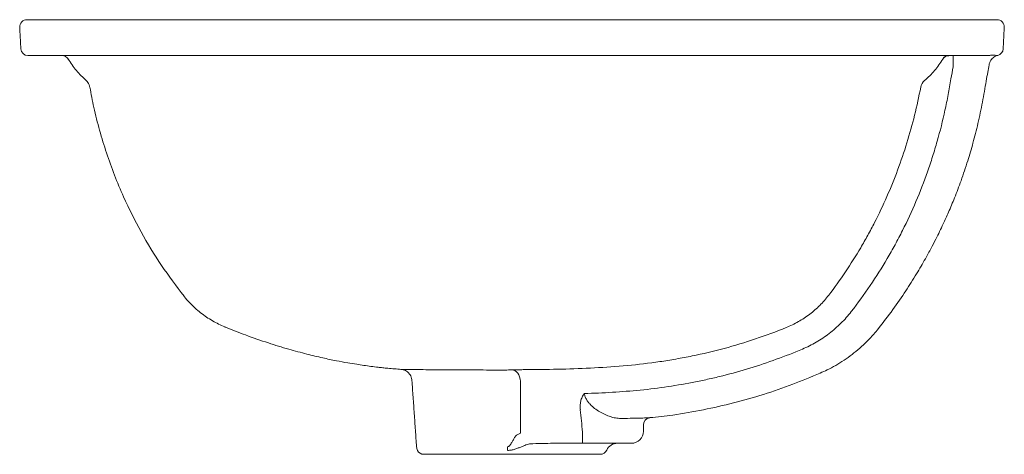
# Model space of a CAD drawing. Units: millimetres. Extents: x -103.5 to -56.9, y 262.6 to 300.1.
# Drawn here: x -73.1 to -56.9, y 262.6 to 269.7 of the extents above; entities that cross this region are included whole.
import ezdxf

# ---------------------------------------------------------------- set-up
doc = ezdxf.new("R2010")
doc.units = ezdxf.units.MM

msp = doc.modelspace()

# ---------------------------------------------------------------- linework, layer by layer
at = {"color": 7, "linetype": 'Continuous', "lineweight": 15}
for p, q in [((-57.693, 269.153), (-57.693, 268.97)), ((-64.813, 262.943), (-64.813, 263.796)), ((-63.792, 262.96), (-63.792, 262.777)), ((-63.792, 262.777), (-64.248, 262.777)), ((-62.986, 262.777), (-63.792, 262.777)), ((-66.404, 262.595), (-63.501, 262.595))]:
    msp.add_line(p, q, dxfattribs=at)
at = {"color": 7, "linetype": 'Continuous', "lineweight": 15, "flags": 128}
msp.add_lwpolyline([(-64.813, 263.796), (-64.818, 263.833), (-64.827, 263.868), (-64.84, 263.9), (-64.858, 263.928), (-64.878, 263.951), (-64.901, 263.968), (-64.927, 263.979), (-64.953, 263.983)], dxfattribs=at)
at = {"color": 7, "linetype": 'Continuous', "lineweight": 15}
for centre, radius, start, end in [((-72.935, 269.625), 0.118, 90, 183.0653), ((-56.97, 269.625), 0.118, 356.8118, 89.9992), ((-72.917, 269.271), 0.118, 183.0663, 270), ((-72.358, 269.035), 0.118, 29.8569, 90), ((-57.766, 269.037), 0.116, 90.1754, 149.4596), ((-57.763, 269.032), 0.119, 90.8547, 147.9862), ((-56.988, 269.271), 0.118, 283.9085, 356.9871), ((-58.033, 268.594), 0.197, 131.346, 168.9164), ((-62.671, 263.078), 0.118, 96.6067, 180.1639), ((-62.986, 262.974), 0.197, 270, 0), ((-66.326, 262.732), 0.197, 184, 201.5554), ((-66.404, 262.713), 0.118, 206.7241, 270), ((-61.167, 262.731), 3.859, 180.1755, 181.0452), ((-63.501, 262.713), 0.118, 270, 335.0075), ((-63.216, 262.58), 0.197, 90, 155.0075)]:
    msp.add_arc(centre, radius, start, end, dxfattribs=at)
msp.add_ellipse((-64.953, 240.258), major_axis=(0, 28.124), ratio=0.069927, start_param=5.65181, end_param=5.674308, dxfattribs=at)
for points, degree in [([(-73.053, 269.621), (-73.035, 269.262)], 1), ([(-56.871, 269.262), (-56.852, 269.621)], 1), ([(-56.853, 269.619), (-56.854, 269.619)], 1), ([(-57.155, 269.153), (-57.18, 269.153), (-57.208, 269.153), (-57.239, 269.153)], 3), ([(-57.864, 269.095), (-57.864, 269.096), (-57.865, 269.096), (-57.865, 269.096)], 3), ([(-57.729, 268.77), (-57.717, 268.836), (-57.705, 268.903), (-57.693, 268.97)], 3), ([(-66.599, 263.809), (-66.523, 262.719)], 1), ([(-62.789, 262.974), (-62.789, 263.078)], 1), ([(-64.896, 262.894), (-64.87, 262.915), (-64.843, 262.931), (-64.813, 262.943)], 3), ([(-64.962, 262.663), (-64.983, 262.661), (-65.004, 262.66), (-65.026, 262.66)], 3), ([(-64.663, 262.767), (-64.69, 262.761), (-64.717, 262.753), (-64.743, 262.742)], 3), ([(-64.248, 262.777), (-64.277, 262.777)], 1)]:
    msp.add_open_spline(points, degree=degree, dxfattribs=at)
for points, knots in [([(-72.93, 269.743), (-72.931, 269.743), (-72.934, 269.743), (-72.894, 269.743), (-72.817, 269.743), (-72.729, 269.743), (-72.684, 269.743)], [0, 0, 0, 0, 0.143043, 0.428902, 0.714304, 1, 1, 1, 1]), ([(-72.684, 269.743), (-72.626, 269.743), (-72.558, 269.743), (-72.402, 269.743), (-72.313, 269.743), (-72.115, 269.743), (-72.006, 269.743), (-71.765, 269.743), (-71.634, 269.743), (-71.35, 269.743), (-71.197, 269.743), (-70.869, 269.743), (-70.694, 269.743), (-70.137, 269.743), (-69.724, 269.743), (-69.261, 269.743)], [0, 0, 0, 0, 0.125, 0.125, 0.25, 0.25, 0.375, 0.375, 0.5, 0.5, 0.625, 0.625, 0.75, 0.75, 1, 1, 1, 1]), ([(-69.261, 269.743), (-68.958, 269.743), (-68.637, 269.743), (-67.96, 269.743), (-67.61, 269.743), (-66.886, 269.743), (-66.513, 269.743), (-65.738, 269.743), (-65.347, 269.743), (-64.953, 269.743)], [0, 0, 0, 0, 0.25, 0.25, 0.5, 0.5, 0.75, 0.75, 1, 1, 1, 1]), ([(-64.953, 269.743), (-64.564, 269.743), (-64.173, 269.743), (-63.6, 269.743), (-63.411, 269.743), (-63.038, 269.743), (-62.854, 269.743), (-62.313, 269.743), (-61.965, 269.743), (-61.305, 269.743), (-60.992, 269.743), (-60.697, 269.743)], [0, 0, 0, 0, 0.25, 0.25, 0.375, 0.375, 0.5, 0.5, 0.75, 0.75, 1, 1, 1, 1]), ([(-60.697, 269.743), (-60.461, 269.743), (-60.237, 269.743), (-59.81, 269.743), (-59.609, 269.743), (-59.044, 269.743), (-58.715, 269.743), (-58.285, 269.743), (-58.152, 269.743), (-57.907, 269.743), (-57.796, 269.743), (-57.496, 269.743), (-57.338, 269.743), (-57.221, 269.743)], [0, 0, 0, 0, 0.125, 0.125, 0.25, 0.25, 0.5, 0.5, 0.625, 0.625, 0.75, 0.75, 1, 1, 1, 1]), ([(-57.221, 269.743), (-57.176, 269.743), (-57.085, 269.743), (-57.008, 269.743), (-56.969, 269.743), (-56.974, 269.743), (-56.975, 269.743)], [0, 0, 0, 0, 0.293349, 0.586562, 0.879333, 1, 1, 1, 1]), ([(-72.666, 269.153), (-72.702, 269.153), (-72.773, 269.153), (-72.842, 269.153), (-72.888, 269.153), (-72.913, 269.153), (-72.915, 269.153), (-72.916, 269.153)], [0, 0, 0, 0, 0.22695, 0.454349, 0.64493, 0.83551, 1, 1, 1, 1]), ([(-69.249, 269.153), (-69.481, 269.153), (-69.702, 269.153), (-69.964, 269.153), (-70.015, 269.153), (-70.117, 269.153), (-70.168, 269.153), (-70.316, 269.153), (-70.412, 269.153), (-70.69, 269.153), (-70.863, 269.153), (-71.187, 269.153), (-71.338, 269.153), (-71.62, 269.153), (-71.75, 269.153), (-71.9, 269.153), (-71.93, 269.153), (-71.987, 269.153), (-72.015, 269.153), (-72.097, 269.153), (-72.149, 269.153), (-72.297, 269.153), (-72.385, 269.153), (-72.541, 269.153), (-72.608, 269.153), (-72.666, 269.153)], [0, 0, 0, 0, 0.125, 0.125, 0.15625, 0.15625, 0.1875, 0.1875, 0.25, 0.25, 0.375, 0.375, 0.5, 0.5, 0.625, 0.625, 0.65625, 0.65625, 0.6875, 0.6875, 0.75, 0.75, 0.875, 0.875, 1, 1, 1, 1]), ([(-64.953, 269.153), (-65.15, 269.153), (-65.345, 269.153), (-65.736, 269.153), (-65.93, 269.153), (-66.171, 269.153), (-66.219, 269.153), (-66.315, 269.153), (-66.363, 269.153), (-66.506, 269.153), (-66.6, 269.153), (-66.881, 269.153), (-67.064, 269.153), (-67.426, 269.153), (-67.604, 269.153), (-67.866, 269.153), (-67.952, 269.153), (-68.124, 269.153), (-68.21, 269.153), (-68.462, 269.153), (-68.625, 269.153), (-68.944, 269.153), (-69.098, 269.153), (-69.249, 269.153)], [0, 0, 0, 0, 0.125, 0.125, 0.25, 0.25, 0.28125, 0.28125, 0.3125, 0.3125, 0.375, 0.375, 0.5, 0.5, 0.625, 0.625, 0.6875, 0.6875, 0.75, 0.75, 0.875, 0.875, 1, 1, 1, 1]), ([(-60.709, 269.153), (-60.858, 269.153), (-61.012, 269.153), (-61.328, 269.153), (-61.49, 269.153), (-61.698, 269.153), (-61.74, 269.153), (-61.825, 269.153), (-61.867, 269.153), (-61.994, 269.153), (-62.08, 269.153), (-62.338, 269.153), (-62.514, 269.153), (-62.87, 269.153), (-63.051, 269.153), (-63.42, 269.153), (-63.607, 269.153), (-63.845, 269.153), (-63.893, 269.153), (-63.988, 269.153), (-64.036, 269.153), (-64.18, 269.153), (-64.276, 269.153), (-64.565, 269.153), (-64.758, 269.153), (-64.953, 269.153)], [0, 0, 0, 0, 0.125, 0.125, 0.25, 0.25, 0.28125, 0.28125, 0.3125, 0.3125, 0.375, 0.375, 0.5, 0.5, 0.625, 0.625, 0.75, 0.75, 0.78125, 0.78125, 0.8125, 0.8125, 0.875, 0.875, 1, 1, 1, 1]), ([(-57.239, 269.153), (-57.297, 269.153), (-57.366, 269.153), (-57.485, 269.153), (-57.527, 269.153), (-57.617, 269.153), (-57.664, 269.153), (-57.815, 269.153), (-57.926, 269.153), (-58.078, 269.153), (-58.109, 269.153), (-58.173, 269.153), (-58.206, 269.153), (-58.306, 269.153), (-58.375, 269.153), (-58.59, 269.153), (-58.744, 269.153), (-59.073, 269.153), (-59.249, 269.153), (-59.623, 269.153), (-59.823, 269.153), (-60.088, 269.153), (-60.141, 269.153), (-60.251, 269.153), (-60.306, 269.153), (-60.475, 269.153), (-60.59, 269.153), (-60.709, 269.153)], [0, 0, 0, 0, 0.125, 0.125, 0.1875, 0.1875, 0.25, 0.25, 0.375, 0.375, 0.40625, 0.40625, 0.4375, 0.4375, 0.5, 0.5, 0.625, 0.625, 0.75, 0.75, 0.875, 0.875, 0.90625, 0.90625, 0.9375, 0.9375, 1, 1, 1, 1]), ([(-57.155, 269.153), (-57.136, 269.153), (-57.12, 269.154), (-57.094, 269.156), (-57.084, 269.157), (-57.077, 269.157)], [0, 0, 0, 0, 0.5, 0.5, 1, 1, 1, 1]), ([(-57.103, 268.999), (-57.1, 269.012), (-57.094, 269.039), (-57.075, 269.075), (-57.051, 269.104), (-57.024, 269.127), (-56.997, 269.143), (-56.976, 269.152), (-56.963, 269.155), (-56.96, 269.156)], [0, 0, 0, 0, 0.178837, 0.365597, 0.535426, 0.689821, 0.82869, 0.950843, 1, 1, 1, 1]), ([(-57.077, 269.157), (-57.058, 269.157), (-57.02, 269.157), (-56.983, 269.157), (-56.962, 269.156), (-56.961, 269.156), (-56.96, 269.156)], [0, 0, 0, 0, 0.261624, 0.52325, 0.786089, 1, 1, 1, 1]), ([(-56.871, 269.265), (-56.871, 269.265), (-56.87, 269.265), (-56.87, 269.265), (-56.871, 269.265)], [0, 0, 0, 0, 0.731222, 1, 1, 1, 1]), ([(-72.258, 269.098), (-72.215, 269.032), (-72.128, 268.901), (-72.013, 268.794), (-71.955, 268.74)], [0, 0, 0, 0, 0.503365, 1, 1, 1, 1]), ([(-58.164, 268.742), (-58.104, 268.793), (-58.05, 268.848), (-57.974, 268.936), (-57.95, 268.967), (-57.905, 269.03), (-57.884, 269.062), (-57.864, 269.095)], [0, 0, 0, 0, 0.5, 0.5, 0.75, 0.75, 1, 1, 1, 1]), ([(-57.149, 268.734), (-57.141, 268.783), (-57.126, 268.871), (-57.11, 268.96), (-57.103, 268.999)], [0, 0, 0, 0, 0.550731, 1, 1, 1, 1]), ([(-71.963, 268.745), (-71.956, 268.739), (-71.939, 268.724), (-71.919, 268.692), (-71.904, 268.66), (-71.902, 268.639), (-71.901, 268.633)], [0, 0, 0, 0, 0.205099, 0.521407, 0.867885, 1, 1, 1, 1]), ([(-71.898, 268.633), (-71.878, 268.522), (-71.833, 268.284), (-71.741, 267.923), (-71.628, 267.551), (-71.497, 267.186), (-71.314, 266.749), (-71.062, 266.249), (-70.732, 265.7), (-70.475, 265.362), (-70.349, 265.196)], [0, 0, 0, 0, 0.088866, 0.191028, 0.292971, 0.39476, 0.49646, 0.665899, 0.835555, 1, 1, 1, 1]), ([(-59.741, 265.211), (-59.55, 265.461), (-59.374, 265.722), (-59.175, 266.061), (-59.136, 266.129), (-59.06, 266.267), (-59.023, 266.337), (-58.915, 266.547), (-58.848, 266.69), (-58.721, 266.977), (-58.662, 267.123), (-58.552, 267.418), (-58.502, 267.567), (-58.362, 268.018), (-58.286, 268.323), (-58.227, 268.632)], [0, 0, 0, 0, 0.25, 0.25, 0.3125, 0.3125, 0.375, 0.375, 0.5, 0.5, 0.625, 0.625, 0.75, 0.75, 1, 1, 1, 1]), ([(-59.369, 264.943), (-59.153, 265.221), (-58.956, 265.511), (-58.734, 265.889), (-58.691, 265.965), (-58.607, 266.12), (-58.566, 266.197), (-58.448, 266.432), (-58.374, 266.591), (-58.237, 266.914), (-58.174, 267.077), (-58.086, 267.325), (-58.058, 267.408), (-58.005, 267.576), (-57.98, 267.66), (-57.908, 267.912), (-57.865, 268.082), (-57.809, 268.339), (-57.792, 268.425), (-57.768, 268.554), (-57.76, 268.597), (-57.744, 268.684), (-57.737, 268.727), (-57.729, 268.77)], [0, 0, 0, 0, 0.25, 0.25, 0.3125, 0.3125, 0.375, 0.375, 0.5, 0.5, 0.625, 0.625, 0.6875, 0.6875, 0.75, 0.75, 0.875, 0.875, 0.9375, 0.9375, 0.96875, 0.96875, 1, 1, 1, 1]), ([(-58.924, 264.662), (-58.844, 264.766), (-58.686, 264.968), (-58.478, 265.27), (-58.301, 265.55), (-58.164, 265.784), (-58.06, 265.975), (-57.982, 266.125), (-57.916, 266.258), (-57.846, 266.406), (-57.763, 266.589), (-57.664, 266.826), (-57.557, 267.107), (-57.456, 267.408), (-57.363, 267.722), (-57.281, 268.044), (-57.209, 268.385), (-57.169, 268.619), (-57.149, 268.734)], [0, 0, 0, 0, 0.087413, 0.17094, 0.244698, 0.308748, 0.352289, 0.389873, 0.421505, 0.451637, 0.498719, 0.555769, 0.62281, 0.699883, 0.767523, 0.841447, 0.921716, 1, 1, 1, 1]), ([(-70.349, 265.195), (-70.347, 265.193), (-70.32, 265.156), (-70.26, 265.091), (-70.172, 265.002), (-70.078, 264.923), (-69.981, 264.852), (-69.882, 264.79), (-69.782, 264.736), (-69.711, 264.703), (-69.673, 264.688), (-69.669, 264.687)], [0, 0, 0, 0, 0.011889, 0.160479, 0.306406, 0.44947, 0.589416, 0.725911, 0.858527, 0.986691, 1, 1, 1, 1]), ([(-60.441, 264.68), (-60.371, 264.708), (-60.305, 264.74), (-60.208, 264.795), (-60.176, 264.815), (-60.114, 264.856), (-60.083, 264.877), (-59.995, 264.944), (-59.94, 264.992), (-59.835, 265.096), (-59.787, 265.151), (-59.741, 265.211)], [0, 0, 0, 0, 0.25, 0.25, 0.375, 0.375, 0.5, 0.5, 0.75, 0.75, 1, 1, 1, 1]), ([(-60.174, 264.326), (-60.095, 264.359), (-60.019, 264.397), (-59.872, 264.483), (-59.801, 264.53), (-59.7, 264.608), (-59.667, 264.635), (-59.602, 264.691), (-59.57, 264.72), (-59.479, 264.811), (-59.422, 264.875), (-59.369, 264.943)], [0, 0, 0, 0, 0.25, 0.25, 0.5, 0.5, 0.625, 0.625, 0.75, 0.75, 1, 1, 1, 1]), ([(-69.669, 264.688), (-69.558, 264.644), (-69.325, 264.55), (-68.976, 264.43), (-68.64, 264.326), (-68.341, 264.245), (-68.079, 264.183), (-67.855, 264.135), (-67.669, 264.101), (-67.518, 264.076), (-67.391, 264.057), (-67.273, 264.041), (-67.169, 264.028), (-67.077, 264.018), (-66.988, 264.009), (-66.886, 264), (-66.813, 263.995), (-66.776, 263.992)], [0, 0, 0, 0, 0.120123, 0.25246, 0.370039, 0.473488, 0.563291, 0.63981, 0.703311, 0.753091, 0.793183, 0.832779, 0.872723, 0.89801, 0.92568, 0.963198, 1, 1, 1, 1]), ([(-64.676, 263.988), (-64.495, 263.989), (-64.315, 263.992), (-63.955, 264), (-63.775, 264.007), (-63.415, 264.026), (-63.235, 264.038), (-62.877, 264.072), (-62.699, 264.093), (-62.431, 264.132), (-62.343, 264.147), (-62.165, 264.178), (-62.076, 264.195), (-61.812, 264.249), (-61.636, 264.29), (-61.116, 264.43), (-60.775, 264.544), (-60.441, 264.68)], [0, 0, 0, 0, 0.125, 0.125, 0.25, 0.25, 0.375, 0.375, 0.5, 0.5, 0.5625, 0.5625, 0.625, 0.625, 0.75, 0.75, 1, 1, 1, 1]), ([(-59.881, 263.931), (-59.842, 263.948), (-59.755, 263.986), (-59.625, 264.057), (-59.488, 264.141), (-59.356, 264.236), (-59.23, 264.339), (-59.11, 264.451), (-59.007, 264.559), (-58.949, 264.632), (-58.924, 264.662)], [0, 0, 0, 0, 0.103783, 0.234145, 0.36628, 0.499659, 0.633935, 0.768876, 0.904322, 1, 1, 1, 1]), ([(-63.762, 263.595), (-63.608, 263.599), (-63.454, 263.606), (-63.148, 263.624), (-62.995, 263.636), (-62.537, 263.682), (-62.233, 263.727), (-61.856, 263.802), (-61.781, 263.818), (-61.631, 263.851), (-61.556, 263.869), (-61.333, 263.925), (-61.186, 263.967), (-60.746, 264.101), (-60.458, 264.206), (-60.174, 264.326)], [0, 0, 0, 0, 0.125, 0.125, 0.25, 0.25, 0.5, 0.5, 0.5625, 0.5625, 0.625, 0.625, 0.75, 0.75, 1, 1, 1, 1]), ([(-66.776, 263.992), (-66.778, 263.992), (-66.783, 263.992), (-66.761, 263.992), (-66.714, 263.991), (-66.621, 263.99), (-66.47, 263.988), (-66.273, 263.986), (-66.041, 263.984), (-65.775, 263.983), (-65.512, 263.982), (-65.263, 263.981), (-65.111, 263.981), (-65.035, 263.981)], [0, 0, 0, 0, 0.034571, 0.103321, 0.172828, 0.281903, 0.394116, 0.503225, 0.615513, 0.724704, 0.837092, 0.917912, 1, 1, 1, 1]), ([(-66.762, 263.99), (-66.76, 263.989), (-66.741, 263.987), (-66.71, 263.975), (-66.672, 263.951), (-66.642, 263.922), (-66.618, 263.885), (-66.603, 263.846), (-66.601, 263.82), (-66.6, 263.809)], [0, 0, 0, 0, 0.02932, 0.220047, 0.36909, 0.536439, 0.698874, 0.872672, 1, 1, 1, 1]), ([(-65.035, 263.981), (-65.018, 263.982), (-65.001, 263.982), (-64.984, 263.983), (-64.974, 263.983), (-64.963, 263.983), (-64.953, 263.983)], [0, 0, 0, 0, 0.001833628, 0.001833628, 0.001833628, 0.00296858, 0.00296858, 0.00296858, 0.00296858]), ([(-64.676, 263.988), (-64.701, 263.988), (-64.727, 263.988), (-64.778, 263.987), (-64.802, 263.987), (-64.837, 263.986), (-64.849, 263.986), (-64.872, 263.986), (-64.883, 263.985), (-64.915, 263.985), (-64.934, 263.984), (-64.953, 263.983)], [0, 0, 0, 0, 0.25, 0.25, 0.5, 0.5, 0.625, 0.625, 0.75, 0.75, 1, 1, 1, 1]), ([(-62.685, 263.198), (-62.558, 263.211), (-62.263, 263.242), (-61.802, 263.324), (-61.305, 263.436), (-60.815, 263.576), (-60.338, 263.739), (-60.031, 263.868), (-59.881, 263.931)], [0, 0, 0, 0, 0.131231, 0.306424, 0.48155, 0.656734, 0.832104, 1, 1, 1, 1]), ([(-63.828, 263.328), (-63.83, 263.351), (-63.831, 263.375), (-63.829, 263.421), (-63.826, 263.445), (-63.819, 263.479), (-63.816, 263.491), (-63.808, 263.513), (-63.804, 263.524), (-63.794, 263.546), (-63.789, 263.556), (-63.779, 263.572), (-63.776, 263.577), (-63.771, 263.584), (-63.769, 263.586), (-63.765, 263.591), (-63.764, 263.593), (-63.762, 263.595)], [0, 0, 0, 0, 0.25, 0.25, 0.5, 0.5, 0.625, 0.625, 0.75, 0.75, 0.875, 0.875, 0.9375, 0.9375, 0.96875, 0.96875, 1, 1, 1, 1]), ([(-63.762, 263.595), (-63.759, 263.576), (-63.754, 263.557), (-63.74, 263.521), (-63.732, 263.505), (-63.712, 263.472), (-63.701, 263.457), (-63.678, 263.429), (-63.666, 263.416), (-63.64, 263.391), (-63.627, 263.379), (-63.6, 263.356), (-63.586, 263.345), (-63.544, 263.315), (-63.516, 263.297), (-63.458, 263.265), (-63.428, 263.251), (-63.37, 263.227), (-63.341, 263.217), (-63.298, 263.204), (-63.284, 263.201), (-63.255, 263.194), (-63.241, 263.192), (-63.199, 263.186), (-63.172, 263.184), (-63.145, 263.185)], [0, 0, 0, 0, 0.0625, 0.0625, 0.125, 0.125, 0.1875, 0.1875, 0.25, 0.25, 0.3125, 0.3125, 0.375, 0.375, 0.5, 0.5, 0.625, 0.625, 0.75, 0.75, 0.8125, 0.8125, 0.875, 0.875, 1, 1, 1, 1]), ([(-63.145, 263.185), (-63.083, 263.186), (-62.959, 263.188), (-62.842, 263.191), (-62.768, 263.193), (-62.723, 263.194), (-62.695, 263.195), (-62.682, 263.195), (-62.684, 263.195), (-62.685, 263.195)], [0, 0, 0, 0, 0.219288, 0.443179, 0.570997, 0.698815, 0.830308, 0.961801, 1, 1, 1, 1]), ([(-65.026, 262.719), (-65.021, 262.719), (-65.017, 262.72), (-65.008, 262.725), (-65.004, 262.728), (-64.993, 262.738), (-64.987, 262.745), (-64.976, 262.76), (-64.97, 262.768), (-64.96, 262.784), (-64.955, 262.792), (-64.941, 262.816), (-64.932, 262.832), (-64.914, 262.863), (-64.905, 262.879), (-64.896, 262.894)], [0, 0, 0, 0, 0.0625, 0.0625, 0.125, 0.125, 0.25, 0.25, 0.375, 0.375, 0.5, 0.5, 0.75, 0.75, 1, 1, 1, 1]), ([(-64.743, 262.742), (-64.76, 262.735), (-64.777, 262.727), (-64.813, 262.713), (-64.831, 262.706), (-64.867, 262.692), (-64.886, 262.685), (-64.923, 262.673), (-64.943, 262.667), (-64.962, 262.663)], [0, 0, 0, 0, 0.25, 0.25, 0.5, 0.5, 0.75, 0.75, 1, 1, 1, 1]), ([(-64.277, 262.777), (-64.336, 262.776), (-64.464, 262.774), (-64.594, 262.769), (-64.663, 262.767)], [0, 0, 0, 0, 0.462242, 1, 1, 1, 1])]:
    msp.add_open_spline(points, degree=3, knots=knots, dxfattribs=at)

doc.saveas('drawing.dxf')
